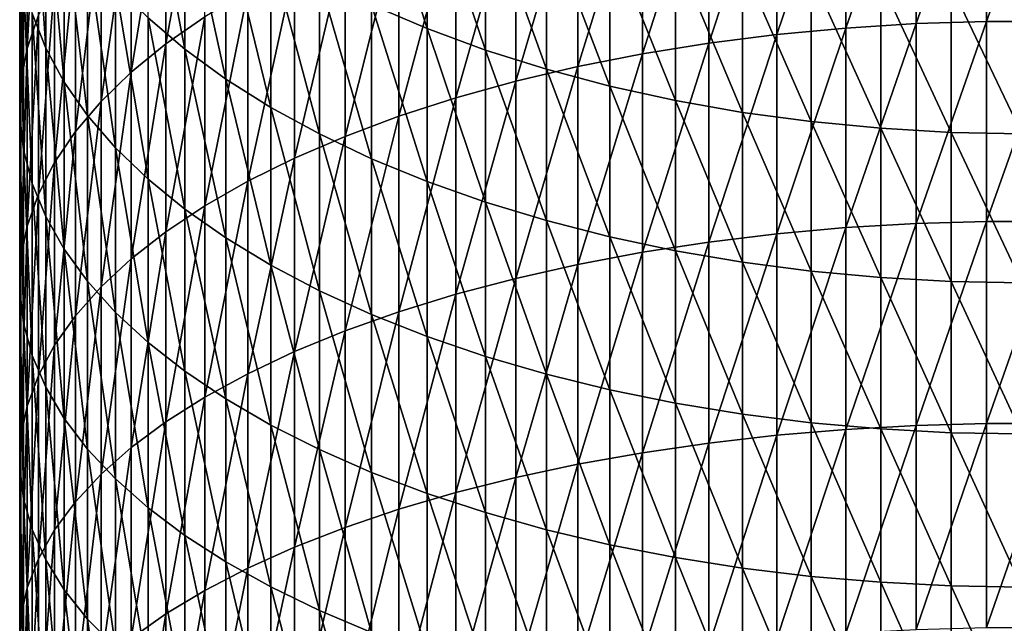
# Model space of a CAD drawing. Extents: x -30 to 67, y -176 to 30.
# Drawn here: x -9 to 0, y -48 to -42 of the extents above; entities that cross this region are included whole.
import ezdxf

# ---------------------------------------------------------------- set-up
doc = ezdxf.new("R2010")
doc.units = 0
doc.layers.add('L1', color=7, linetype='CONTINUOUS')

msp = doc.modelspace()

# ---------------------------------------------------------------- linework, layer by layer
at = {"layer": 'L1', "color": 7}
for points in [[(-8.113194, -42.40777, 291.9095), (-7.744362, -42.15101, 292.4071), (-7.744362, -40.37838, 291.4669)], [(-8.113194, -42.40777, 291.9095), (-7.744362, -40.37838, 291.4669), (-8.113194, -40.64642, 290.9752)], [(-2.323556, -42.31955, 296.641), (-1.668001, -42.25779, 296.7677), (-1.668001, -40.38572, 295.8288)], [(-2.323556, -42.31955, 296.641), (-1.668001, -40.38572, 295.8288), (-2.323556, -40.45034, 295.7035)], [(-1.004136, -40.34245, 295.9126), (-1.668001, -40.38572, 295.8288), (-1.668001, -42.25779, 296.7677)], [(-1.004136, -40.34245, 295.9126), (-1.668001, -42.25779, 296.7677), (-1.004136, -42.21645, 296.8526)], [(-1.004136, -42.21645, 296.8526), (-0.335269, -42.19573, 296.8951), (-0.335269, -40.32076, 295.9547)], [(-1.004136, -42.21645, 296.8526), (-0.335269, -40.32076, 295.9547), (-1.004136, -40.34245, 295.9126)], [(-0.335269, -42.19573, 296.8951), (0.335269, -42.19573, 296.8951), (0.335269, -40.32076, 295.9547)], [(-0.335269, -42.19573, 296.8951), (0.335269, -40.32076, 295.9547), (-0.335269, -40.32076, 295.9547)], [(-9.42759, -42.45165, 287.6637), (-9.321527, -42.13475, 288.245), (-9.321527, -40.45702, 287.3055)], [(-9.42759, -42.45165, 287.6637), (-9.321527, -40.45702, 287.3055), (-9.42759, -40.7871, 286.7315)], [(-2.967536, -42.40141, 296.4731), (-2.323556, -42.31955, 296.641), (-2.323556, -40.45034, 295.7035)], [(-2.967536, -42.40141, 296.4731), (-2.323556, -40.45034, 295.7035), (-2.967536, -40.53601, 295.5374)], [(-9.380402, -40.5295, 283.4751), (-9.251038, -40.87043, 282.9124), (-9.251038, -42.44789, 283.8437)], [(-9.380402, -40.5295, 283.4751), (-9.251038, -42.44789, 283.8437), (-9.380402, -42.11988, 284.414)], [(-2.967536, -40.53601, 295.5374), (-3.596731, -40.6423, 295.3314), (-3.596731, -42.50297, 296.2647)], [(-2.967536, -40.53601, 295.5374), (-3.596731, -42.50297, 296.2647), (-2.967536, -42.40141, 296.4731)], [(-8.441607, -42.67581, 291.39), (-8.113194, -42.40777, 291.9095), (-8.113194, -40.64642, 290.9752)], [(-8.441607, -42.67581, 291.39), (-8.113194, -40.64642, 290.9752), (-8.441607, -40.92624, 290.4619)], [(-7.93372, -42.45857, 280.2911), (-8.28256, -42.16184, 280.7808), (-8.28256, -40.65429, 279.8438)], [(-7.93372, -42.45857, 280.2911), (-8.28256, -40.65429, 279.8438), (-7.93372, -40.96211, 279.3609)], [(-6.163379, -40.60259, 276.7323), (-5.638079, -40.83456, 276.3861), (-5.638079, -42.26323, 277.3199)], [(-6.163379, -40.60259, 276.7323), (-5.638079, -42.26323, 277.3199), (-6.163379, -42.03921, 277.6713)], [(-4.208007, -42.62372, 296.0169), (-3.596731, -42.50297, 296.2647), (-3.596731, -40.6423, 295.3314)], [(-4.208007, -42.62372, 296.0169), (-3.596731, -40.6423, 295.3314), (-4.208007, -40.76866, 295.0865)], [(-4.208007, -40.76866, 295.0865), (-4.79832, -40.91449, 294.8039), (-4.79832, -42.76306, 295.731)], [(-4.208007, -40.76866, 295.0865), (-4.79832, -42.76306, 295.731), (-4.208007, -42.62372, 296.0169)], [(-9.486686, -42.77135, 287.0773), (-9.42759, -42.45165, 287.6637), (-9.42759, -40.7871, 286.7315)], [(-9.486686, -42.77135, 287.0773), (-9.42759, -40.7871, 286.7315), (-9.486686, -41.12009, 286.1525)], [(-5.084691, -42.46677, 277.0006), (-5.638079, -42.26323, 277.3199), (-5.638079, -40.83456, 276.3861)], [(-5.084691, -42.46677, 277.0006), (-5.638079, -40.83456, 276.3861), (-5.084691, -41.04533, 276.0715)], [(-9.075585, -42.77053, 283.2827), (-9.251038, -42.44789, 283.8437), (-9.251038, -40.87043, 282.9124)], [(-9.075585, -42.77053, 283.2827), (-9.251038, -40.87043, 282.9124), (-9.075585, -41.20577, 282.3589)], [(-8.441607, -40.92624, 290.4619), (-8.727965, -41.21644, 289.9295), (-8.727965, -42.9538, 290.8511)], [(-8.441607, -40.92624, 290.4619), (-8.727965, -42.9538, 290.8511), (-8.441607, -42.67581, 291.39)], [(-7.545354, -42.74181, 279.8236), (-7.93372, -42.45857, 280.2911), (-7.93372, -40.96211, 279.3609)], [(-7.545354, -42.74181, 279.8236), (-7.93372, -40.96211, 279.3609), (-7.545354, -41.25594, 278.9)], [(-5.364727, -42.9203, 295.4084), (-4.79832, -42.76306, 295.731), (-4.79832, -40.91449, 294.8039)], [(-5.364727, -42.9203, 295.4084), (-4.79832, -40.91449, 294.8039), (-5.364727, -41.07904, 294.4849)], [(-4.50597, -42.64883, 276.715), (-5.084691, -42.46677, 277.0006), (-5.084691, -41.04533, 276.0715)], [(-4.50597, -42.64883, 276.715), (-5.084691, -41.04533, 276.0715), (-4.50597, -41.23385, 275.7901)], [(-9.486686, -41.12009, 286.1525), (-9.498521, -41.45432, 285.5713), (-9.498521, -43.09225, 286.4886)], [(-9.486686, -41.12009, 286.1525), (-9.498521, -43.09225, 286.4886), (-9.486686, -42.77135, 287.0773)], [(-5.904407, -43.09465, 295.0507), (-5.364727, -42.9203, 295.4084), (-5.364727, -41.07904, 294.4849)], [(-5.904407, -43.09465, 295.0507), (-5.364727, -41.07904, 294.4849), (-5.904407, -41.2615, 294.1313)], [(-8.854918, -43.08619, 282.7338), (-9.075585, -42.77053, 283.2827), (-9.075585, -41.20577, 282.3589)], [(-8.854918, -43.08619, 282.7338), (-9.075585, -41.20577, 282.3589), (-8.854918, -41.53388, 281.8173)], [(-8.97084, -43.24037, 290.2957), (-8.727965, -42.9538, 290.8511), (-8.727965, -41.21644, 289.9295)], [(-8.97084, -43.24037, 290.2957), (-8.727965, -41.21644, 289.9295), (-8.97084, -41.5156, 289.3808)], [(-3.904801, -42.80848, 276.4645), (-4.50597, -42.64883, 276.715), (-4.50597, -41.23385, 275.7901)], [(-3.904801, -42.80848, 276.4645), (-4.50597, -41.23385, 275.7901), (-3.904801, -41.39917, 275.5434)], [(-7.545354, -41.25594, 278.9), (-7.119398, -41.53431, 278.4633), (-7.119398, -43.01015, 279.3806)], [(-7.545354, -41.25594, 278.9), (-7.119398, -43.01015, 279.3806), (-7.545354, -42.74181, 279.8236)], [(-5.904407, -41.2615, 294.1313), (-6.414672, -41.46096, 293.7446), (-6.414672, -43.28524, 294.6597)], [(-5.904407, -41.2615, 294.1313), (-6.414672, -43.28524, 294.6597), (-5.904407, -43.09465, 295.0507)], [(-3.904801, -41.39917, 275.5434), (-3.284179, -41.54048, 275.3325), (-3.284179, -42.94495, 276.2504)], [(-3.904801, -41.39917, 275.5434), (-3.284179, -42.94495, 276.2504), (-3.904801, -42.80848, 276.4645)], [(-9.463034, -43.41275, 285.9007), (-9.498521, -43.09225, 286.4886), (-9.498521, -41.45432, 285.5713)], [(-9.463034, -43.41275, 285.9007), (-9.498521, -41.45432, 285.5713), (-9.463034, -41.78814, 284.9909)], [(-9.169023, -43.53407, 289.7264), (-8.97084, -43.24037, 290.2957), (-8.97084, -41.5156, 289.3808)], [(-9.169023, -43.53407, 289.7264), (-8.97084, -41.5156, 289.3808), (-9.169023, -41.82221, 288.8183)], [(-6.89298, -43.49113, 294.2372), (-6.414672, -43.28524, 294.6597), (-6.414672, -41.46096, 293.7446)], [(-6.89298, -43.49113, 294.2372), (-6.414672, -41.46096, 293.7446), (-6.89298, -41.67643, 293.327)], [(-8.854918, -41.53388, 281.8173), (-8.590138, -41.85309, 281.2904), (-8.590138, -43.39332, 282.1997)], [(-8.854918, -41.53388, 281.8173), (-8.590138, -43.39332, 282.1997), (-8.854918, -43.08619, 282.7338)], [(-6.657973, -43.26226, 278.9645), (-7.119398, -43.01015, 279.3806), (-7.119398, -41.53431, 278.4633)], [(-6.657973, -43.26226, 278.9645), (-7.119398, -41.53431, 278.4633), (-6.657973, -41.79583, 278.0531)], [(-2.647195, -43.05754, 276.0738), (-3.284179, -42.94495, 276.2504), (-3.284179, -41.54048, 275.3325)], [(-2.647195, -43.05754, 276.0738), (-3.284179, -41.54048, 275.3325), (-2.647195, -41.65707, 275.1585)], [(-7.336947, -43.71129, 293.7855), (-6.89298, -43.49113, 294.2372), (-6.89298, -41.67643, 293.327)], [(-7.336947, -43.71129, 293.7855), (-6.89298, -41.67643, 293.327), (-7.336947, -41.90683, 292.8804)], [(-1.997023, -43.14569, 275.9355), (-2.647195, -43.05754, 276.0738), (-2.647195, -41.65707, 275.1585)], [(-1.997023, -43.14569, 275.9355), (-2.647195, -41.65707, 275.1585), (-1.997023, -41.74836, 275.0222)], [(-9.380402, -43.73125, 285.3164), (-9.463034, -43.41275, 285.9007), (-9.463034, -41.78814, 284.9909)], [(-9.380402, -43.73125, 285.3164), (-9.463034, -41.78814, 284.9909), (-9.380402, -42.11988, 284.414)], [(-6.163379, -43.49687, 278.5773), (-6.657973, -43.26226, 278.9645), (-6.657973, -41.79583, 278.0531)], [(-6.163379, -43.49687, 278.5773), (-6.657973, -41.79583, 278.0531), (-6.163379, -42.03921, 277.6713)], [(-1.997023, -41.74836, 275.0222), (-1.336902, -41.8139, 274.9244), (-1.336902, -43.20898, 275.8363)], [(-1.997023, -41.74836, 275.0222), (-1.336902, -43.20898, 275.8363), (-1.997023, -43.14569, 275.9355)], [(-9.169023, -41.82221, 288.8183), (-9.321527, -42.13475, 288.245), (-9.321527, -43.83346, 289.1461)], [(-9.169023, -41.82221, 288.8183), (-9.321527, -43.83346, 289.1461), (-9.169023, -43.53407, 289.7264)], [(-8.28256, -43.69036, 281.6832), (-8.590138, -43.39332, 282.1997), (-8.590138, -41.85309, 281.2904)], [(-8.28256, -43.69036, 281.6832), (-8.590138, -41.85309, 281.2904), (-8.28256, -42.16184, 280.7808)], [(-0.67012, -43.24708, 275.7765), (-1.336902, -43.20898, 275.8363), (-1.336902, -41.8139, 274.9244)], [(-0.67012, -43.24708, 275.7765), (-1.336902, -41.8139, 274.9244), (-0.67012, -41.85334, 274.8655)], [(0, -43.2598, 275.7565), (-0.67012, -43.24708, 275.7765), (-0.67012, -41.85334, 274.8655)], [(0, -43.2598, 275.7565), (-0.67012, -41.85334, 274.8655), (0, -41.86651, 274.8459)], [(-7.336947, -41.90683, 292.8804), (-7.744362, -42.15101, 292.4071), (-7.744362, -43.94462, 293.3068)], [(-7.336947, -41.90683, 292.8804), (-7.744362, -43.94462, 293.3068), (-7.336947, -43.71129, 293.7855)], [(-6.163379, -42.03921, 277.6713), (-5.638079, -42.26323, 277.3199), (-5.638079, -43.71282, 278.2208)], [(-6.163379, -42.03921, 277.6713), (-5.638079, -43.71282, 278.2208), (-6.163379, -43.49687, 278.5773)], [(-9.42759, -44.13703, 288.5577), (-9.321527, -43.83346, 289.1461), (-9.321527, -42.13475, 288.245)], [(-9.42759, -44.13703, 288.5577), (-9.321527, -42.13475, 288.245), (-9.42759, -42.45165, 287.6637)], [(-9.380402, -42.11988, 284.414), (-9.251038, -42.44789, 283.8437), (-9.251038, -44.04617, 284.7388)], [(-9.380402, -42.11988, 284.414), (-9.251038, -44.04617, 284.7388), (-9.380402, -43.73125, 285.3164)], [(-7.93372, -43.97585, 281.1868), (-8.28256, -43.69036, 281.6832), (-8.28256, -42.16184, 280.7808)], [(-7.93372, -43.97585, 281.1868), (-8.28256, -42.16184, 280.7808), (-7.93372, -42.45857, 280.2911)], [(-8.113194, -44.18996, 292.8034), (-7.744362, -43.94462, 293.3068), (-7.744362, -42.15101, 292.4071)], [(-8.113194, -44.18996, 292.8034), (-7.744362, -42.15101, 292.4071), (-8.113194, -42.40777, 291.9095)], [(-5.084691, -43.90903, 277.897), (-5.638079, -43.71282, 278.2208), (-5.638079, -42.26323, 277.3199)], [(-5.084691, -43.90903, 277.897), (-5.638079, -42.26323, 277.3199), (-5.084691, -42.46677, 277.0006)], [(-2.323556, -44.20964, 297.5357), (-1.668001, -44.15079, 297.6638), (-1.668001, -42.25779, 296.7677)], [(-2.323556, -44.20964, 297.5357), (-1.668001, -42.25779, 296.7677), (-2.323556, -42.31955, 296.641)], [(-1.004136, -42.21645, 296.8526), (-1.668001, -42.25779, 296.7677), (-1.668001, -44.15079, 297.6638)], [(-1.004136, -42.21645, 296.8526), (-1.668001, -44.15079, 297.6638), (-1.004136, -44.11139, 297.7495)], [(-1.004136, -44.11139, 297.7495), (-0.335269, -44.09164, 297.7925), (-0.335269, -42.19573, 296.8951)], [(-1.004136, -44.11139, 297.7495), (-0.335269, -42.19573, 296.8951), (-1.004136, -42.21645, 296.8526)], [(-0.335269, -44.09164, 297.7925), (0.335269, -44.09164, 297.7925), (0.335269, -42.19573, 296.8951)], [(-0.335269, -44.09164, 297.7925), (0.335269, -42.19573, 296.8951), (-0.335269, -42.19573, 296.8951)], [(-2.967536, -44.28765, 297.3659), (-2.323556, -44.20964, 297.5357), (-2.323556, -42.31955, 296.641)], [(-2.967536, -44.28765, 297.3659), (-2.323556, -42.31955, 296.641), (-2.967536, -42.40141, 296.4731)], [(-9.486686, -44.44327, 287.9641), (-9.42759, -44.13703, 288.5577), (-9.42759, -42.45165, 287.6637)], [(-9.486686, -44.44327, 287.9641), (-9.42759, -42.45165, 287.6637), (-9.486686, -42.77135, 287.0773)], [(-9.075585, -44.35593, 284.1705), (-9.251038, -44.04617, 284.7388), (-9.251038, -42.44789, 283.8437)], [(-9.075585, -44.35593, 284.1705), (-9.251038, -42.44789, 283.8437), (-9.075585, -42.77053, 283.2827)], [(-8.441607, -44.44608, 292.2779), (-8.113194, -44.18996, 292.8034), (-8.113194, -42.40777, 291.9095)], [(-8.441607, -44.44608, 292.2779), (-8.113194, -42.40777, 291.9095), (-8.441607, -42.67581, 291.39)], [(-2.967536, -42.40141, 296.4731), (-3.596731, -42.50297, 296.2647), (-3.596731, -44.38443, 297.1553)], [(-2.967536, -42.40141, 296.4731), (-3.596731, -44.38443, 297.1553), (-2.967536, -44.28765, 297.3659)], [(-7.545354, -44.24836, 280.713), (-7.93372, -43.97585, 281.1868), (-7.93372, -42.45857, 280.2911)], [(-7.545354, -44.24836, 280.713), (-7.93372, -42.45857, 280.2911), (-7.545354, -42.74181, 279.8236)], [(-4.50597, -44.08452, 277.6073), (-5.084691, -43.90903, 277.897), (-5.084691, -42.46677, 277.0006)], [(-4.50597, -44.08452, 277.6073), (-5.084691, -42.46677, 277.0006), (-4.50597, -42.64883, 276.715)], [(-4.208007, -44.4995, 296.9049), (-3.596731, -44.38443, 297.1553), (-3.596731, -42.50297, 296.2647)], [(-4.208007, -44.4995, 296.9049), (-3.596731, -42.50297, 296.2647), (-4.208007, -42.62372, 296.0169)], [(-4.208007, -42.62372, 296.0169), (-4.79832, -42.76306, 295.731), (-4.79832, -44.63229, 296.6158)], [(-4.208007, -42.62372, 296.0169), (-4.79832, -44.63229, 296.6158), (-4.208007, -44.4995, 296.9049)], [(-8.441607, -42.67581, 291.39), (-8.727965, -42.9538, 290.8511), (-8.727965, -44.71172, 291.7328)], [(-8.441607, -42.67581, 291.39), (-8.727965, -44.71172, 291.7328), (-8.441607, -44.44608, 292.2779)], [(-3.904801, -44.23843, 277.3533), (-4.50597, -44.08452, 277.6073), (-4.50597, -42.64883, 276.715)], [(-3.904801, -44.23843, 277.3533), (-4.50597, -42.64883, 276.715), (-3.904801, -42.80848, 276.4645)], [(-9.486686, -42.77135, 287.0773), (-9.498521, -43.09225, 286.4886), (-9.498521, -44.75067, 287.3683)], [(-9.486686, -42.77135, 287.0773), (-9.498521, -44.75067, 287.3683), (-9.486686, -44.44327, 287.9641)], [(-8.854918, -44.659, 283.6146), (-9.075585, -44.35593, 284.1705), (-9.075585, -42.77053, 283.2827)], [(-8.854918, -44.659, 283.6146), (-9.075585, -42.77053, 283.2827), (-8.854918, -43.08619, 282.7338)], [(-7.545354, -42.74181, 279.8236), (-7.119398, -43.01015, 279.3806), (-7.119398, -44.50653, 280.2641)], [(-7.545354, -42.74181, 279.8236), (-7.119398, -44.50653, 280.2641), (-7.545354, -44.24836, 280.713)], [(-5.364727, -44.78213, 296.2897), (-4.79832, -44.63229, 296.6158), (-4.79832, -42.76306, 295.731)], [(-5.364727, -44.78213, 296.2897), (-4.79832, -42.76306, 295.731), (-5.364727, -42.9203, 295.4084)], [(-3.904801, -42.80848, 276.4645), (-3.284179, -42.94495, 276.2504), (-3.284179, -44.36997, 277.1362)], [(-3.904801, -42.80848, 276.4645), (-3.284179, -44.36997, 277.1362), (-3.904801, -44.23843, 277.3533)], [(-5.904407, -44.94828, 295.9281), (-5.364727, -44.78213, 296.2897), (-5.364727, -42.9203, 295.4084)], [(-5.904407, -44.94828, 295.9281), (-5.364727, -42.9203, 295.4084), (-5.904407, -43.09465, 295.0507)], [(-8.97084, -44.98555, 291.171), (-8.727965, -44.71172, 291.7328), (-8.727965, -42.9538, 290.8511)], [(-8.97084, -44.98555, 291.171), (-8.727965, -42.9538, 290.8511), (-8.97084, -43.24037, 290.2957)], [(-6.657973, -44.74908, 279.8423), (-7.119398, -44.50653, 280.2641), (-7.119398, -43.01015, 279.3806)], [(-6.657973, -44.74908, 279.8423), (-7.119398, -43.01015, 279.3806), (-6.657973, -43.26226, 278.9645)], [(-2.647195, -44.47851, 276.957), (-3.284179, -44.36997, 277.1362), (-3.284179, -42.94495, 276.2504)], [(-2.647195, -44.47851, 276.957), (-3.284179, -42.94495, 276.2504), (-2.647195, -43.05754, 276.0738)], [(-9.463034, -45.05768, 286.7732), (-9.498521, -44.75067, 287.3683), (-9.498521, -43.09225, 286.4886)], [(-9.463034, -45.05768, 286.7732), (-9.498521, -43.09225, 286.4886), (-9.463034, -43.41275, 285.9007)], [(-8.854918, -43.08619, 282.7338), (-8.590138, -43.39332, 282.1997), (-8.590138, -44.95387, 283.0737)], [(-8.854918, -43.08619, 282.7338), (-8.590138, -44.95387, 283.0737), (-8.854918, -44.659, 283.6146)], [(-5.904407, -43.09465, 295.0507), (-6.414672, -43.28524, 294.6597), (-6.414672, -45.12991, 295.5328)], [(-5.904407, -43.09465, 295.0507), (-6.414672, -45.12991, 295.5328), (-5.904407, -44.94828, 295.9281)], [(-1.997023, -44.56349, 276.8168), (-2.647195, -44.47851, 276.957), (-2.647195, -43.05754, 276.0738)], [(-1.997023, -44.56349, 276.8168), (-2.647195, -43.05754, 276.0738), (-1.997023, -43.14569, 275.9355)], [(-1.997023, -43.14569, 275.9355), (-1.336902, -43.20898, 275.8363), (-1.336902, -44.6245, 276.7161)], [(-1.997023, -43.14569, 275.9355), (-1.336902, -44.6245, 276.7161), (-1.997023, -44.56349, 276.8168)], [(-9.169023, -45.2662, 290.5952), (-8.97084, -44.98555, 291.171), (-8.97084, -43.24037, 290.2957)], [(-9.169023, -45.2662, 290.5952), (-8.97084, -43.24037, 290.2957), (-9.169023, -43.53407, 289.7264)], [(-6.89298, -45.32611, 295.1058), (-6.414672, -45.12991, 295.5328), (-6.414672, -43.28524, 294.6597)], [(-6.89298, -45.32611, 295.1058), (-6.414672, -43.28524, 294.6597), (-6.89298, -43.49113, 294.2372)], [(-6.163379, -44.9748, 279.4498), (-6.657973, -44.74908, 279.8423), (-6.657973, -43.26226, 278.9645)], [(-6.163379, -44.9748, 279.4498), (-6.657973, -43.26226, 278.9645), (-6.163379, -43.49687, 278.5773)], [(-0.67012, -44.66122, 276.6554), (-1.336902, -44.6245, 276.7161), (-1.336902, -43.20898, 275.8363)], [(-0.67012, -44.66122, 276.6554), (-1.336902, -43.20898, 275.8363), (-0.67012, -43.24708, 275.7765)], [(0, -44.67348, 276.6352), (-0.67012, -44.66122, 276.6554), (-0.67012, -43.24708, 275.7765)], [(0, -44.67348, 276.6352), (-0.67012, -43.24708, 275.7765), (0, -43.2598, 275.7565)], [(-9.380402, -45.36277, 286.1819), (-9.463034, -45.05768, 286.7732), (-9.463034, -43.41275, 285.9007)], [(-9.380402, -45.36277, 286.1819), (-9.463034, -43.41275, 285.9007), (-9.380402, -43.73125, 285.3164)], [(-8.28256, -45.23906, 282.5506), (-8.590138, -44.95387, 283.0737), (-8.590138, -43.39332, 282.1997)], [(-8.28256, -45.23906, 282.5506), (-8.590138, -43.39332, 282.1997), (-8.28256, -43.69036, 281.6832)], [(-9.169023, -43.53407, 289.7264), (-9.321527, -43.83346, 289.1461), (-9.321527, -45.55227, 290.0082)], [(-9.169023, -43.53407, 289.7264), (-9.321527, -45.55227, 290.0082), (-9.169023, -45.2662, 290.5952)], [(-7.336947, -45.53591, 294.6492), (-6.89298, -45.32611, 295.1058), (-6.89298, -43.49113, 294.2372)], [(-7.336947, -45.53591, 294.6492), (-6.89298, -43.49113, 294.2372), (-7.336947, -43.71129, 293.7855)], [(-6.163379, -43.49687, 278.5773), (-5.638079, -43.71282, 278.2208), (-5.638079, -45.18257, 279.0886)], [(-6.163379, -43.49687, 278.5773), (-5.638079, -45.18257, 279.0886), (-6.163379, -44.9748, 279.4498)], [(-9.380402, -43.73125, 285.3164), (-9.251038, -44.04617, 284.7388), (-9.251038, -45.66444, 285.5972)], [(-9.380402, -43.73125, 285.3164), (-9.251038, -45.66444, 285.5972), (-9.380402, -45.36277, 286.1819)], [(-7.93372, -45.51316, 282.0478), (-8.28256, -45.23906, 282.5506), (-8.28256, -43.69036, 281.6832)], [(-7.93372, -45.51316, 282.0478), (-8.28256, -43.69036, 281.6832), (-7.93372, -43.97585, 281.1868)], [(-7.336947, -43.71129, 293.7855), (-7.744362, -43.94462, 293.3068), (-7.744362, -45.75827, 294.1653)], [(-7.336947, -43.71129, 293.7855), (-7.744362, -45.75827, 294.1653), (-7.336947, -45.53591, 294.6492)], [(-5.084691, -45.37135, 278.7603), (-5.638079, -45.18257, 279.0886), (-5.638079, -43.71282, 278.2208)], [(-5.084691, -45.37135, 278.7603), (-5.638079, -43.71282, 278.2208), (-5.084691, -43.90903, 277.897)], [(-9.42759, -45.84235, 289.413), (-9.321527, -45.55227, 290.0082), (-9.321527, -43.83346, 289.1461)], [(-9.42759, -45.84235, 289.413), (-9.321527, -43.83346, 289.1461), (-9.42759, -44.13703, 288.5577)], [(-8.113194, -45.99207, 293.6564), (-7.744362, -45.75827, 294.1653), (-7.744362, -43.94462, 293.3068)], [(-8.113194, -45.99207, 293.6564), (-7.744362, -43.94462, 293.3068), (-8.113194, -44.18996, 292.8034)], [(-4.50597, -45.54019, 278.4667), (-5.084691, -45.37135, 278.7603), (-5.084691, -43.90903, 277.897)], [(-4.50597, -45.54019, 278.4667), (-5.084691, -43.90903, 277.897), (-4.50597, -44.08452, 277.6073)], [(-7.545354, -45.77479, 281.5678), (-7.93372, -45.51316, 282.0478), (-7.93372, -43.97585, 281.1868)], [(-7.545354, -45.77479, 281.5678), (-7.93372, -43.97585, 281.1868), (-7.545354, -44.24836, 280.713)], [(-9.075585, -45.96117, 285.022), (-9.251038, -45.66444, 285.5972), (-9.251038, -44.04617, 284.7388)], [(-9.075585, -45.96117, 285.022), (-9.251038, -44.04617, 284.7388), (-9.075585, -44.35593, 284.1705)], [(-3.904801, -45.68826, 278.2092), (-4.50597, -45.54019, 278.4667), (-4.50597, -44.08452, 277.6073)], [(-3.904801, -45.68826, 278.2092), (-4.50597, -44.08452, 277.6073), (-3.904801, -44.23843, 277.3533)], [(-1.004136, -44.11139, 297.7495), (-1.668001, -44.15079, 297.6638), (-1.668001, -46.06372, 298.5165)], [(-1.004136, -44.11139, 297.7495), (-1.668001, -46.06372, 298.5165), (-1.004136, -46.02629, 298.6031)], [(-1.004136, -46.02629, 298.6031), (-0.335269, -46.00753, 298.6465), (-0.335269, -44.09164, 297.7925)], [(-1.004136, -46.02629, 298.6031), (-0.335269, -44.09164, 297.7925), (-1.004136, -44.11139, 297.7495)], [(-0.335269, -46.00753, 298.6465), (0.335269, -46.00753, 298.6465), (0.335269, -44.09164, 297.7925)], [(-0.335269, -46.00753, 298.6465), (0.335269, -44.09164, 297.7925), (-0.335269, -44.09164, 297.7925)], [(-9.486686, -46.13498, 288.8126), (-9.42759, -45.84235, 289.413), (-9.42759, -44.13703, 288.5577)], [(-9.486686, -46.13498, 288.8126), (-9.42759, -44.13703, 288.5577), (-9.486686, -44.44327, 287.9641)], [(-8.441607, -46.23614, 293.1252), (-8.113194, -45.99207, 293.6564), (-8.113194, -44.18996, 292.8034)], [(-8.441607, -46.23614, 293.1252), (-8.113194, -44.18996, 292.8034), (-8.441607, -44.44608, 292.2779)], [(-2.967536, -46.19376, 298.2155), (-2.323556, -46.11964, 298.3871), (-2.323556, -44.20964, 297.5357)], [(-2.967536, -46.19376, 298.2155), (-2.323556, -44.20964, 297.5357), (-2.967536, -44.28765, 297.3659)], [(-2.323556, -46.11964, 298.3871), (-1.668001, -46.06372, 298.5165), (-1.668001, -44.15079, 297.6638)], [(-2.323556, -46.11964, 298.3871), (-1.668001, -44.15079, 297.6638), (-2.323556, -44.20964, 297.5357)], [(-7.545354, -44.24836, 280.713), (-7.119398, -44.50653, 280.2641), (-7.119398, -46.02266, 281.1131)], [(-7.545354, -44.24836, 280.713), (-7.119398, -46.02266, 281.1131), (-7.545354, -45.77479, 281.5678)], [(-3.904801, -44.23843, 277.3533), (-3.284179, -44.36997, 277.1362), (-3.284179, -45.81482, 277.9892)], [(-3.904801, -44.23843, 277.3533), (-3.284179, -45.81482, 277.9892), (-3.904801, -45.68826, 278.2092)], [(-2.967536, -44.28765, 297.3659), (-3.596731, -44.38443, 297.1553), (-3.596731, -46.28571, 298.0028)], [(-2.967536, -44.28765, 297.3659), (-3.596731, -46.28571, 298.0028), (-2.967536, -46.19376, 298.2155)], [(-8.854918, -46.25149, 284.4593), (-9.075585, -45.96117, 285.022), (-9.075585, -44.35593, 284.1705)], [(-8.854918, -46.25149, 284.4593), (-9.075585, -44.35593, 284.1705), (-8.854918, -44.659, 283.6146)], [(-4.208007, -46.39504, 297.7498), (-3.596731, -46.28571, 298.0028), (-3.596731, -44.38443, 297.1553)], [(-4.208007, -46.39504, 297.7498), (-3.596731, -44.38443, 297.1553), (-4.208007, -44.4995, 296.9049)], [(-2.647195, -45.91925, 277.8076), (-3.284179, -45.81482, 277.9892), (-3.284179, -44.36997, 277.1362)], [(-2.647195, -45.91925, 277.8076), (-3.284179, -44.36997, 277.1362), (-2.647195, -44.47851, 276.957)], [(-9.486686, -44.44327, 287.9641), (-9.498521, -44.75067, 287.3683), (-9.498521, -46.42871, 288.21)], [(-9.486686, -44.44327, 287.9641), (-9.498521, -46.42871, 288.21), (-9.486686, -46.13498, 288.8126)], [(-8.441607, -44.44608, 292.2779), (-8.727965, -44.71172, 291.7328), (-8.727965, -46.48929, 292.5743)], [(-8.441607, -44.44608, 292.2779), (-8.727965, -46.48929, 292.5743), (-8.441607, -46.23614, 293.1252)], [(-6.657973, -46.25554, 280.686), (-7.119398, -46.02266, 281.1131), (-7.119398, -44.50653, 280.2641)], [(-6.657973, -46.25554, 280.686), (-7.119398, -44.50653, 280.2641), (-6.657973, -44.74908, 279.8423)], [(-4.208007, -44.4995, 296.9049), (-4.79832, -44.63229, 296.6158), (-4.79832, -46.52121, 297.4578)], [(-4.208007, -44.4995, 296.9049), (-4.79832, -46.52121, 297.4578), (-4.208007, -46.39504, 297.7498)], [(-1.997023, -46.00101, 277.6654), (-2.647195, -45.91925, 277.8076), (-2.647195, -44.47851, 276.957)], [(-1.997023, -46.00101, 277.6654), (-2.647195, -44.47851, 276.957), (-1.997023, -44.56349, 276.8168)], [(-1.997023, -44.56349, 276.8168), (-1.336902, -44.6245, 276.7161), (-1.336902, -46.0597, 277.5634)], [(-1.997023, -44.56349, 276.8168), (-1.336902, -46.0597, 277.5634), (-1.997023, -46.00101, 277.6654)], [(-8.854918, -44.659, 283.6146), (-8.590138, -44.95387, 283.0737), (-8.590138, -46.53394, 283.9118)], [(-8.854918, -44.659, 283.6146), (-8.590138, -46.53394, 283.9118), (-8.854918, -46.25149, 284.4593)], [(-5.364727, -46.66357, 297.1284), (-4.79832, -46.52121, 297.4578), (-4.79832, -44.63229, 296.6158)], [(-5.364727, -46.66357, 297.1284), (-4.79832, -44.63229, 296.6158), (-5.364727, -44.78213, 296.2897)], [(-0.67012, -46.09504, 277.5019), (-1.336902, -46.0597, 277.5634), (-1.336902, -44.6245, 276.7161)], [(-0.67012, -46.09504, 277.5019), (-1.336902, -44.6245, 276.7161), (-0.67012, -44.66122, 276.6554)], [(0, -46.10683, 277.4814), (-0.67012, -46.09504, 277.5019), (-0.67012, -44.66122, 276.6554)], [(0, -46.10683, 277.4814), (-0.67012, -44.66122, 276.6554), (0, -44.67348, 276.6352)], [(-9.463034, -46.72207, 287.6081), (-9.498521, -46.42871, 288.21), (-9.498521, -44.75067, 287.3683)], [(-9.463034, -46.72207, 287.6081), (-9.498521, -44.75067, 287.3683), (-9.463034, -45.05768, 286.7732)], [(-8.97084, -46.75023, 292.0063), (-8.727965, -46.48929, 292.5743), (-8.727965, -44.71172, 291.7328)], [(-8.97084, -46.75023, 292.0063), (-8.727965, -44.71172, 291.7328), (-8.97084, -44.98555, 291.171)], [(-6.163379, -46.47225, 280.2884), (-6.657973, -46.25554, 280.686), (-6.657973, -44.74908, 279.8423)], [(-6.163379, -46.47225, 280.2884), (-6.657973, -44.74908, 279.8423), (-6.163379, -44.9748, 279.4498)], [(-5.904407, -46.82143, 296.7631), (-5.364727, -46.66357, 297.1284), (-5.364727, -44.78213, 296.2897)], [(-5.904407, -46.82143, 296.7631), (-5.364727, -44.78213, 296.2897), (-5.904407, -44.94828, 295.9281)], [(-8.28256, -46.80713, 283.3823), (-8.590138, -46.53394, 283.9118), (-8.590138, -44.95387, 283.0737)], [(-8.28256, -46.80713, 283.3823), (-8.590138, -44.95387, 283.0737), (-8.28256, -45.23906, 282.5506)], [(-5.904407, -44.94828, 295.9281), (-6.414672, -45.12991, 295.5328), (-6.414672, -46.994, 296.3637)], [(-5.904407, -44.94828, 295.9281), (-6.414672, -46.994, 296.3637), (-5.904407, -46.82143, 296.7631)], [(-6.163379, -44.9748, 279.4498), (-5.638079, -45.18257, 279.0886), (-5.638079, -46.67172, 279.9225)], [(-6.163379, -44.9748, 279.4498), (-5.638079, -46.67172, 279.9225), (-6.163379, -46.47225, 280.2884)], [(-9.380402, -47.01361, 287.0099), (-9.463034, -46.72207, 287.6081), (-9.463034, -45.05768, 286.7732)], [(-9.380402, -47.01361, 287.0099), (-9.463034, -45.05768, 286.7732), (-9.380402, -45.36277, 286.1819)], [(-9.169023, -47.01768, 291.4243), (-8.97084, -46.75023, 292.0063), (-8.97084, -44.98555, 291.171)], [(-9.169023, -47.01768, 291.4243), (-8.97084, -44.98555, 291.171), (-9.169023, -45.2662, 290.5952)], [(-6.89298, -47.18042, 295.9323), (-6.414672, -46.994, 296.3637), (-6.414672, -45.12991, 295.5328)], [(-6.89298, -47.18042, 295.9323), (-6.414672, -45.12991, 295.5328), (-6.89298, -45.32611, 295.1058)], [(-7.93372, -47.06969, 282.8734), (-8.28256, -46.80713, 283.3823), (-8.28256, -45.23906, 282.5506)], [(-7.93372, -47.06969, 282.8734), (-8.28256, -45.23906, 282.5506), (-7.93372, -45.51316, 282.0478)], [(-5.084691, -46.85296, 279.59), (-5.638079, -46.67172, 279.9225), (-5.638079, -45.18257, 279.0886)], [(-5.084691, -46.85296, 279.59), (-5.638079, -45.18257, 279.0886), (-5.084691, -45.37135, 278.7603)], [(-9.169023, -45.2662, 290.5952), (-9.321527, -45.55227, 290.0082), (-9.321527, -47.2903, 290.8309)], [(-9.169023, -45.2662, 290.5952), (-9.321527, -47.2903, 290.8309), (-9.169023, -47.01768, 291.4243)], [(-7.336947, -47.37975, 295.4711), (-6.89298, -47.18042, 295.9323), (-6.89298, -45.32611, 295.1058)], [(-7.336947, -47.37975, 295.4711), (-6.89298, -45.32611, 295.1058), (-7.336947, -45.53591, 294.6492)], [(-9.380402, -45.36277, 286.1819), (-9.251038, -45.66444, 285.5972), (-9.251038, -47.30187, 286.4185)], [(-9.380402, -45.36277, 286.1819), (-9.251038, -47.30187, 286.4185), (-9.380402, -47.01361, 287.0099)], [(-4.50597, -47.01507, 279.2927), (-5.084691, -46.85296, 279.59), (-5.084691, -45.37135, 278.7603)], [(-4.50597, -47.01507, 279.2927), (-5.084691, -45.37135, 278.7603), (-4.50597, -45.54019, 278.4667)], [(-7.545354, -47.32032, 282.3876), (-7.93372, -47.06969, 282.8734), (-7.93372, -45.51316, 282.0478)], [(-7.545354, -47.32032, 282.3876), (-7.93372, -45.51316, 282.0478), (-7.545354, -45.77479, 281.5678)], [(-9.42759, -47.56673, 290.2293), (-9.321527, -47.2903, 290.8309), (-9.321527, -45.55227, 290.0082)], [(-9.42759, -47.56673, 290.2293), (-9.321527, -45.55227, 290.0082), (-9.42759, -45.84235, 289.413)], [(-7.336947, -45.53591, 294.6492), (-7.744362, -45.75827, 294.1653), (-7.744362, -47.59102, 294.9822)], [(-7.336947, -45.53591, 294.6492), (-7.744362, -47.59102, 294.9822), (-7.336947, -47.37975, 295.4711)], [(-3.904801, -47.15724, 279.0319), (-4.50597, -47.01507, 279.2927), (-4.50597, -45.54019, 278.4667)], [(-3.904801, -47.15724, 279.0319), (-4.50597, -45.54019, 278.4667), (-3.904801, -45.68826, 278.2092)], [(-9.075585, -47.58541, 285.8367), (-9.251038, -47.30187, 286.4185), (-9.251038, -45.66444, 285.5972)], [(-9.075585, -47.58541, 285.8367), (-9.251038, -45.66444, 285.5972), (-9.075585, -45.96117, 285.022)], [(-3.904801, -45.68826, 278.2092), (-3.284179, -45.81482, 277.9892), (-3.284179, -47.27875, 278.809)], [(-3.904801, -45.68826, 278.2092), (-3.284179, -47.27875, 278.809), (-3.904801, -47.15724, 279.0319)], [(-8.113194, -47.81315, 294.4681), (-7.744362, -47.59102, 294.9822), (-7.744362, -45.75827, 294.1653)], [(-8.113194, -47.81315, 294.4681), (-7.744362, -45.75827, 294.1653), (-8.113194, -45.99207, 293.6564)], [(-7.545354, -45.77479, 281.5678), (-7.119398, -46.02266, 281.1131), (-7.119398, -47.55776, 281.9274)], [(-7.545354, -45.77479, 281.5678), (-7.119398, -47.55776, 281.9274), (-7.545354, -47.32032, 282.3876)], [(-9.486686, -47.84559, 289.6224), (-9.42759, -47.56673, 290.2293), (-9.42759, -45.84235, 289.413)], [(-9.486686, -47.84559, 289.6224), (-9.42759, -45.84235, 289.413), (-9.486686, -46.13498, 288.8126)], [(-2.647195, -47.379, 278.6251), (-3.284179, -47.27875, 278.809), (-3.284179, -45.81482, 277.9892)], [(-2.647195, -47.379, 278.6251), (-3.284179, -45.81482, 277.9892), (-2.647195, -45.91925, 277.8076)], [(-8.854918, -47.86282, 285.2675), (-9.075585, -47.58541, 285.8367), (-9.075585, -45.96117, 285.022)], [(-8.854918, -47.86282, 285.2675), (-9.075585, -45.96117, 285.022), (-8.854918, -46.25149, 284.4593)], [(-8.441607, -48.04506, 293.9315), (-8.113194, -47.81315, 294.4681), (-8.113194, -45.99207, 293.6564)], [(-8.441607, -48.04506, 293.9315), (-8.113194, -45.99207, 293.6564), (-8.441607, -46.23614, 293.1252)], [(-1.997023, -47.4575, 278.4811), (-2.647195, -47.379, 278.6251), (-2.647195, -45.91925, 277.8076)], [(-1.997023, -47.4575, 278.4811), (-2.647195, -45.91925, 277.8076), (-1.997023, -46.00101, 277.6654)], [(-1.997023, -46.00101, 277.6654), (-1.336902, -46.0597, 277.5634), (-1.336902, -47.51385, 278.3777)], [(-1.997023, -46.00101, 277.6654), (-1.336902, -47.51385, 278.3777), (-1.997023, -47.4575, 278.4811)], [(-6.657973, -47.78083, 281.495), (-7.119398, -47.55776, 281.9274), (-7.119398, -46.02266, 281.1131)], [(-6.657973, -47.78083, 281.495), (-7.119398, -46.02266, 281.1131), (-6.657973, -46.25554, 280.686)], [(-2.323556, -48.04855, 299.1946), (-1.668001, -47.9956, 299.3253), (-1.668001, -46.06372, 298.5165)], [(-2.323556, -48.04855, 299.1946), (-1.668001, -46.06372, 298.5165), (-2.323556, -46.11964, 298.3871)], [(-1.004136, -46.02629, 298.6031), (-1.668001, -46.06372, 298.5165), (-1.668001, -47.9956, 299.3253)], [(-1.004136, -46.02629, 298.6031), (-1.668001, -47.9956, 299.3253), (-1.004136, -47.96015, 299.4127)], [(-0.67012, -47.54778, 278.3155), (-1.336902, -47.51385, 278.3777), (-1.336902, -46.0597, 277.5634)], [(-0.67012, -47.54778, 278.3155), (-1.336902, -46.0597, 277.5634), (-0.67012, -46.09504, 277.5019)], [(-1.004136, -47.96015, 299.4127), (-0.335269, -47.94239, 299.4566), (-0.335269, -46.00753, 298.6465)], [(-1.004136, -47.96015, 299.4127), (-0.335269, -46.00753, 298.6465), (-1.004136, -46.02629, 298.6031)], [(-0.335269, -47.94239, 299.4566), (0.335269, -47.94239, 299.4566), (0.335269, -46.00753, 298.6465)], [(-0.335269, -47.94239, 299.4566), (0.335269, -46.00753, 298.6465), (-0.335269, -46.00753, 298.6465)], [(-9.486686, -46.13498, 288.8126), (-9.498521, -46.42871, 288.21), (-9.498521, -48.12551, 289.0132)], [(-9.486686, -46.13498, 288.8126), (-9.498521, -48.12551, 289.0132), (-9.486686, -47.84559, 289.6224)], [(-2.967536, -48.11874, 299.0215), (-2.323556, -48.04855, 299.1946), (-2.323556, -46.11964, 298.3871)], [(-2.967536, -48.11874, 299.0215), (-2.323556, -46.11964, 298.3871), (-2.967536, -46.19376, 298.2155)], [(0, -47.5591, 278.2947), (-0.67012, -47.54778, 278.3155), (-0.67012, -46.09504, 277.5019)], [(0, -47.5591, 278.2947), (-0.67012, -46.09504, 277.5019), (0, -46.10683, 277.4814)], [(-8.854918, -46.25149, 284.4593), (-8.590138, -46.53394, 283.9118), (-8.590138, -48.13272, 284.7137)], [(-8.854918, -46.25149, 284.4593), (-8.590138, -48.13272, 284.7137), (-8.854918, -47.86282, 285.2675)], [(-8.441607, -46.23614, 293.1252), (-8.727965, -46.48929, 292.5743), (-8.727965, -48.28557, 293.3749)], [(-8.441607, -46.23614, 293.1252), (-8.727965, -48.28557, 293.3749), (-8.441607, -48.04506, 293.9315)], [(-6.163379, -47.98843, 281.0927), (-6.657973, -47.78083, 281.495), (-6.657973, -46.25554, 280.686)], [(-6.163379, -47.98843, 281.0927), (-6.657973, -46.25554, 280.686), (-6.163379, -46.47225, 280.2884)], [(-2.967536, -46.19376, 298.2155), (-3.596731, -46.28571, 298.0028), (-3.596731, -48.20582, 298.8067)], [(-2.967536, -46.19376, 298.2155), (-3.596731, -48.20582, 298.8067), (-2.967536, -48.11874, 299.0215)], [(-4.208007, -48.30936, 298.5512), (-3.596731, -48.20582, 298.8067), (-3.596731, -46.28571, 298.0028)], [(-4.208007, -48.30936, 298.5512), (-3.596731, -46.28571, 298.0028), (-4.208007, -46.39504, 297.7498)], [(-9.463034, -48.40507, 288.4047), (-9.498521, -48.12551, 289.0132), (-9.498521, -46.42871, 288.21)], [(-9.463034, -48.40507, 288.4047), (-9.498521, -46.42871, 288.21), (-9.463034, -46.72207, 287.6081)], [(-4.208007, -46.39504, 297.7498), (-4.79832, -46.52121, 297.4578), (-4.79832, -48.42883, 298.2565)], [(-4.208007, -46.39504, 297.7498), (-4.79832, -48.42883, 298.2565), (-4.208007, -48.30936, 298.5512)], [(-8.97084, -48.5335, 292.8012), (-8.727965, -48.28557, 293.3749), (-8.727965, -46.48929, 292.5743)], [(-8.97084, -48.5335, 292.8012), (-8.727965, -46.48929, 292.5743), (-8.97084, -46.75023, 292.0063)], [(-8.28256, -48.39376, 284.1781), (-8.590138, -48.13272, 284.7137), (-8.590138, -46.53394, 283.9118)], [(-8.28256, -48.39376, 284.1781), (-8.590138, -46.53394, 283.9118), (-8.28256, -46.80713, 283.3823)], [(-6.163379, -46.47225, 280.2884), (-5.638079, -46.67172, 279.9225), (-5.638079, -48.1795, 280.7223)], [(-6.163379, -46.47225, 280.2884), (-5.638079, -48.1795, 280.7223), (-6.163379, -47.98843, 281.0927)], [(-5.364727, -48.56364, 297.9239), (-4.79832, -48.42883, 298.2565), (-4.79832, -46.52121, 297.4578)], [(-5.364727, -48.56364, 297.9239), (-4.79832, -46.52121, 297.4578), (-5.364727, -46.66357, 297.1284)], [(-9.380402, -48.68289, 287.8001), (-9.463034, -48.40507, 288.4047), (-9.463034, -46.72207, 287.6081)], [(-9.380402, -48.68289, 287.8001), (-9.463034, -46.72207, 287.6081), (-9.380402, -47.01361, 287.0099)], [(-5.904407, -48.71314, 297.5551), (-5.364727, -48.56364, 297.9239), (-5.364727, -46.66357, 297.1284)], [(-5.904407, -48.71314, 297.5551), (-5.364727, -46.66357, 297.1284), (-5.904407, -46.82143, 296.7631)], [(-5.084691, -48.35312, 280.3858), (-5.638079, -48.1795, 280.7223), (-5.638079, -46.67172, 279.9225)], [(-5.084691, -48.35312, 280.3858), (-5.638079, -46.67172, 279.9225), (-5.084691, -46.85296, 279.59)], [(-9.169023, -48.78761, 292.2132), (-8.97084, -48.5335, 292.8012), (-8.97084, -46.75023, 292.0063)], [(-9.169023, -48.78761, 292.2132), (-8.97084, -46.75023, 292.0063), (-9.169023, -47.01768, 291.4243)], [(-7.93372, -48.64465, 283.6634), (-8.28256, -48.39376, 284.1781), (-8.28256, -46.80713, 283.3823)], [(-7.93372, -48.64465, 283.6634), (-8.28256, -46.80713, 283.3823), (-7.93372, -47.06969, 282.8734)], [(-5.904407, -46.82143, 296.7631), (-6.414672, -46.994, 296.3637), (-6.414672, -48.87656, 297.1519)], [(-5.904407, -46.82143, 296.7631), (-6.414672, -48.87656, 297.1519), (-5.904407, -48.71314, 297.5551)], [(-4.50597, -48.5084, 280.0848), (-5.084691, -48.35312, 280.3858), (-5.084691, -46.85296, 279.59)], [(-4.50597, -48.5084, 280.0848), (-5.084691, -46.85296, 279.59), (-4.50597, -47.01507, 279.2927)], [(-9.380402, -47.01361, 287.0099), (-9.251038, -47.30187, 286.4185), (-9.251038, -48.95759, 287.2022)], [(-9.380402, -47.01361, 287.0099), (-9.251038, -48.95759, 287.2022), (-9.380402, -48.68289, 287.8001)], [(-9.169023, -47.01768, 291.4243), (-9.321527, -47.2903, 290.8309), (-9.321527, -49.04663, 291.6138)], [(-9.169023, -47.01768, 291.4243), (-9.321527, -49.04663, 291.6138), (-9.169023, -48.78761, 292.2132)], [(-6.89298, -49.05309, 296.7164), (-6.414672, -48.87656, 297.1519), (-6.414672, -46.994, 296.3637)], [(-6.89298, -49.05309, 296.7164), (-6.414672, -46.994, 296.3637), (-6.89298, -47.18042, 295.9323)], [(-3.904801, -48.64458, 279.8209), (-4.50597, -48.5084, 280.0848), (-4.50597, -47.01507, 279.2927)], [(-3.904801, -48.64458, 279.8209), (-4.50597, -47.01507, 279.2927), (-3.904801, -47.15724, 279.0319)], [(-7.545354, -48.88413, 283.172), (-7.93372, -48.64465, 283.6634), (-7.93372, -47.06969, 282.8734)], [(-7.545354, -48.88413, 283.172), (-7.93372, -47.06969, 282.8734), (-7.545354, -47.32032, 282.3876)], [(-7.336947, -49.24186, 296.2507), (-6.89298, -49.05309, 296.7164), (-6.89298, -47.18042, 295.9323)], [(-7.336947, -49.24186, 296.2507), (-6.89298, -47.18042, 295.9323), (-7.336947, -47.37975, 295.4711)], [(-3.904801, -47.15724, 279.0319), (-3.284179, -47.27875, 278.809), (-3.284179, -48.76098, 279.5953)], [(-3.904801, -47.15724, 279.0319), (-3.284179, -48.76098, 279.5953), (-3.904801, -48.64458, 279.8209)], [(-9.42759, -49.30927, 291.006), (-9.321527, -49.04663, 291.6138), (-9.321527, -47.2903, 290.8309)], [(-9.42759, -49.30927, 291.006), (-9.321527, -47.2903, 290.8309), (-9.42759, -47.56673, 290.2293)], [(-9.075585, -49.22779, 286.6141), (-9.251038, -48.95759, 287.2022), (-9.251038, -47.30187, 286.4185)], [(-9.075585, -49.22779, 286.6141), (-9.251038, -47.30187, 286.4185), (-9.075585, -47.58541, 285.8367)], [(-2.647195, -48.85702, 279.4091), (-3.284179, -48.76098, 279.5953), (-3.284179, -47.27875, 278.809)], [(-2.647195, -48.85702, 279.4091), (-3.284179, -47.27875, 278.809), (-2.647195, -47.379, 278.6251)], [(-7.336947, -47.37975, 295.4711), (-7.744362, -47.59102, 294.9822), (-7.744362, -49.44192, 295.7571)], [(-7.336947, -47.37975, 295.4711), (-7.744362, -49.44192, 295.7571), (-7.336947, -49.24186, 296.2507)], [(-7.545354, -47.32032, 282.3876), (-7.119398, -47.55776, 281.9274), (-7.119398, -49.11102, 282.7065)], [(-7.545354, -47.32032, 282.3876), (-7.119398, -49.11102, 282.7065), (-7.545354, -48.88413, 283.172)], [(-1.997023, -48.93221, 279.2634), (-2.647195, -48.85702, 279.4091), (-2.647195, -47.379, 278.6251)], [(-1.997023, -48.93221, 279.2634), (-2.647195, -47.379, 278.6251), (-1.997023, -47.4575, 278.4811)], [(-1.997023, -47.4575, 278.4811), (-1.336902, -47.51385, 278.3777), (-1.336902, -48.98619, 279.1587)], [(-1.997023, -47.4575, 278.4811), (-1.336902, -48.98619, 279.1587), (-1.997023, -48.93221, 279.2634)], [(-9.486686, -49.57423, 290.3929), (-9.42759, -49.30927, 291.006), (-9.42759, -47.56673, 290.2293)], [(-9.486686, -49.57423, 290.3929), (-9.42759, -47.56673, 290.2293), (-9.486686, -47.84559, 289.6224)], [(-8.854918, -49.49215, 286.0388), (-9.075585, -49.22779, 286.6141), (-9.075585, -47.58541, 285.8367)], [(-8.854918, -49.49215, 286.0388), (-9.075585, -47.58541, 285.8367), (-8.854918, -47.86282, 285.2675)], [(-6.657973, -49.32418, 282.2691), (-7.119398, -49.11102, 282.7065), (-7.119398, -47.55776, 281.9274)], [(-6.657973, -49.32418, 282.2691), (-7.119398, -47.55776, 281.9274), (-6.657973, -47.78083, 281.495)], [(-0.67012, -49.01869, 279.0957), (-1.336902, -48.98619, 279.1587), (-1.336902, -47.51385, 278.3777)], [(-0.67012, -49.01869, 279.0957), (-1.336902, -47.51385, 278.3777), (-0.67012, -47.54778, 278.3155)], [(0, -49.02954, 279.0747), (-0.67012, -49.01869, 279.0957), (-0.67012, -47.54778, 278.3155)], [(0, -49.02954, 279.0747), (-0.67012, -47.54778, 278.3155), (0, -47.5591, 278.2947)], [(-8.113194, -49.65227, 295.2381), (-7.744362, -49.44192, 295.7571), (-7.744362, -47.59102, 294.9822)], [(-8.113194, -49.65227, 295.2381), (-7.744362, -47.59102, 294.9822), (-8.113194, -47.81315, 294.4681)], [(-9.486686, -47.84559, 289.6224), (-9.498521, -48.12551, 289.0132), (-9.498521, -49.84018, 289.7774)], [(-9.486686, -47.84559, 289.6224), (-9.498521, -49.84018, 289.7774), (-9.486686, -49.57423, 290.3929)], [(-8.854918, -47.86282, 285.2675), (-8.590138, -48.13272, 284.7137), (-8.590138, -49.74936, 285.479)], [(-8.854918, -47.86282, 285.2675), (-8.590138, -49.74936, 285.479), (-8.854918, -49.49215, 286.0388)], [(-8.441607, -49.87188, 294.6963), (-8.113194, -49.65227, 295.2381), (-8.113194, -47.81315, 294.4681)], [(-8.441607, -49.87188, 294.6963), (-8.113194, -47.81315, 294.4681), (-8.441607, -48.04506, 293.9315)], [(-6.163379, -49.52254, 281.8621), (-6.657973, -49.32418, 282.2691), (-6.657973, -47.78083, 281.495)], [(-6.163379, -49.52254, 281.8621), (-6.657973, -47.78083, 281.495), (-6.163379, -47.98843, 281.0927)]]:
    msp.add_3dface(points, dxfattribs=at)

doc.saveas('drawing.dxf')
